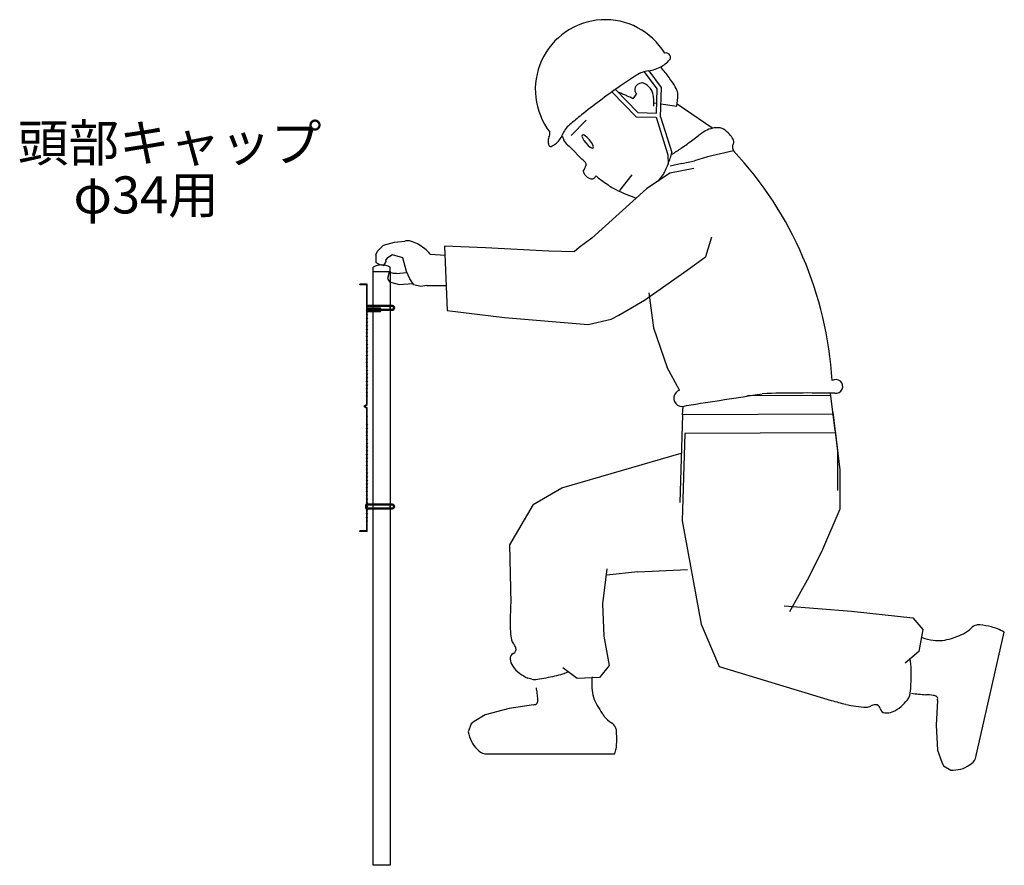
# Model space of a CAD drawing. Extents: x -16924 to -5980, y -40834 to -17274.
# Drawn here: x -11077 to -8341, y -37830 to -35481 of the extents above; entities that cross this region are included whole.
import ezdxf
from ezdxf.enums import TextEntityAlignment as Align

# ---------------------------------------------------------------- set-up
doc = ezdxf.new("R2010")
doc.units = 0
doc.header["$LTSCALE"] = 3.75
doc.header["$MEASUREMENT"] = 0
doc.linetypes.add('DASHED', pattern=[0.2067, 0.1654, -0.0413])
doc.layers.add('1', color=7, linetype='Continuous')
for name, color, linetype, lineweight in [('Hidden', 2, 'DASHED', 35), ('Visible', 7, 'Continuous', 50), ('Visible Narrow', 2, 'Continuous', 35)]:
    doc.layers.add(name, color=color, linetype=linetype, lineweight=lineweight)
doc.styles.get("Standard").update_dxf_attribs({"font": 'romans.shx', "bigfont": 'bigfont.shx'})

msp = doc.modelspace()

# ---------------------------------------------------------------- linework, layer by layer
at = {"color": 0}
for p, q in [((-9279.69, -35572.71), (-9284.28, -35573.91)), ((-9305.77, -35672.38), (-9340.73, -35624.98)), ((-9294.03, -35668.72), (-9328.13, -35622.49)), ((-9421.63, -35674.4), (-9359.13, -35738.86)), ((-9307.94, -35740.21), (-9305.77, -35672.38)), ((-9296.64, -35750.03), (-9294.03, -35668.72)), ((-9431.19, -35681.22), (-9364.17, -35750.34)), ((-9372.37, -35700.04), (-9362.94, -35687.26)), ((-9314.49, -35711.32), (-9307.05, -35712.39)), ((-9295.48, -35714.05), (-9251.17, -35720.4)), ((-9250.03, -35714.81), (-9151.2, -35782.02)), ((-9503.33, -35759.31), (-9544.56, -35802.61)), ((-9364.17, -35750.34), (-9308.24, -35751.82)), ((-9359.13, -35738.86), (-9307.94, -35740.21)), ((-9308.24, -35751.82), (-9275.56, -35855.81)), ((-9296.64, -35750.03), (-9265.26, -35849.84)), ((-9556.58, -35826.63), (-9564.6, -35815.05)), ((-9544.18, -35837.9), (-9516.22, -35867.29)), ((-9275.56, -35855.81), (-9275.51, -35881.97)), ((-9165.71, -35861.56), (-9201.57, -35872.93)), ((-9093.46, -35845.34), (-9165.71, -35861.56)), ((-9204.04, -35894.19), (-9270.58, -35907.24)), ((-9237.3, -35880.24), (-9269.57, -35887.66)), ((-9237.3, -35880.24), (-9201.57, -35872.93)), ((-9376, -35912.07), (-9410.35, -35955.12)), ((-9270.58, -35907.24), (-9334.94, -35950.99)), ((-9334.94, -35950.99), (-9486.83, -36087.17)), ((-9486.83, -36087.17), (-9522.54, -36113.4)), ((-9154.22, -36084.39), (-9171.7, -36139.12)), ((-10082.97, -36123.91), (-10066.03, -36106.97)), ((-10066.03, -36106.97), (-10035.29, -36098.73)), ((-10035.29, -36098.73), (-10006.76, -36095.73)), ((-9950.98, -36116.8), (-9966.67, -36105.95)), ((-9782.82, -36114.12), (-9896.28, -36109.51)), ((-9896.28, -36109.51), (-9888.83, -36288.23)), ((-9606.42, -36123.28), (-9782.82, -36114.12)), ((-9522.54, -36113.4), (-9536.22, -36125.54)), ((-10087.01, -36134.25), (-10082.97, -36123.91)), ((-10087.01, -36134.25), (-10087.01, -36155.02)), ((-10056.37, -36142.93), (-10059.69, -36147.71)), ((-10041.43, -36134.3), (-10056.37, -36142.93)), ((-10012.06, -36142.17), (-10041.43, -36134.3)), ((-10001.82, -36180.38), (-10012.06, -36142.17)), ((-9936.83, -36131.69), (-9895.21, -36135.09)), ((-9536.22, -36125.54), (-9606.42, -36123.28)), ((-9222.13, -36176.87), (-9171.7, -36139.12)), ((-10087.01, -36155.02), (-10077.86, -36160.3)), ((-10077.86, -36160.3), (-10064.91, -36163.77)), ((-10064.91, -36163.77), (-10058.4, -36152.5)), ((-10058.4, -36152.5), (-10059.69, -36147.71)), ((-10050.4, -36182.34), (-10055.01, -36199.57)), ((-10055.01, -36199.57), (-10049.4, -36209.29)), ((-10038.38, -36185.56), (-10050.4, -36182.34)), ((-10030.21, -36185.56), (-10038.38, -36185.56)), ((-10030.21, -36185.56), (-10002.55, -36182.75)), ((-9992.57, -36200.69), (-10001.82, -36180.38)), ((-9341.12, -36259.98), (-9222.13, -36176.87)), ((-10049.4, -36209.29), (-10033.24, -36213.62)), ((-10033.24, -36213.62), (-10023.03, -36216.35)), ((-10023.03, -36216.35), (-9985.61, -36213.97)), ((-9981.52, -36217.05), (-9992.57, -36200.69)), ((-9962.6, -36222.12), (-9981.52, -36217.05)), ((-9945.98, -36219.1), (-9962.6, -36222.12)), ((-9945.98, -36219.1), (-9891.7, -36219.37)), ((-9328.6, -36239.2), (-9316.03, -36337.18)), ((-9411.89, -36301.16), (-9341.12, -36259.98)), ((-9888.83, -36288.23), (-9729.62, -36307.79)), ((-9729.62, -36307.79), (-9497.48, -36327.31)), ((-9433.61, -36312.36), (-9411.89, -36301.16)), ((-9497.48, -36327.31), (-9433.61, -36312.36)), ((-9316.03, -36337.18), (-9277.97, -36447.34)), ((-9243.58, -36509.9), (-9277.97, -36447.34)), ((-8823.03, -36525.2), (-9054.46, -36526.16)), ((-8817.2, -36571.34), (-8823.9, -36518.38)), ((-9235.63, -36578.47), (-9233.71, -36555.36)), ((-9235.63, -36578.47), (-9242.74, -36821.68)), ((-8816.56, -36576.72), (-9235.63, -36578.47)), ((-8817.2, -36571.34), (-8804.25, -36679.53)), ((-8804.25, -36679.53), (-8804.71, -36789.16))]:
    msp.add_line(p, q, dxfattribs=at)
at = {"color": 1, "linetype": 'Continuous'}
for p, q in [((-10094.9, -36180.16), (-10094.9, -36167.79)), ((-10047.87, -36180.16), (-10047.87, -36167.79)), ((-10094.9, -36180.16), (-10047.87, -36180.16))]:
    msp.add_line(p, q, dxfattribs=at)
at = {"color": 7, "linetype": 'Continuous'}
for p, q in [((-10094.76, -36180.16), (-10048.01, -36180.16)), ((-10094.76, -37830.16), (-10094.76, -36180.16)), ((-10048.01, -36180.16), (-10048.01, -37830.16)), ((-10131.76, -36216.82), (-10131.76, -36215.17)), ((-10111.14, -36215.17), (-10131.76, -36215.17)), ((-10112.79, -36216.82), (-10131.76, -36216.82)), ((-10112.79, -36549.09), (-10112.79, -36216.82)), ((-10111.14, -36549.99), (-10111.14, -36215.17)), ((-10094.76, -37830.16), (-10094.76, -36272.33)), ((-10048.01, -36271.62), (-10048.01, -37830.16)), ((-10111.33, -36290.03), (-10114.44, -36288.57)), ((-10111.33, -36300.34), (-10114.44, -36298.88)), ((-10111.33, -36310.65), (-10114.44, -36309.19)), ((-10109.68, -36290.8), (-10112.79, -36289.34)), ((-10109.68, -36301.11), (-10112.79, -36299.65)), ((-10111.33, -36320.96), (-10114.44, -36319.5)), ((-10111.33, -36331.28), (-10114.44, -36329.82)), ((-10109.68, -36311.42), (-10112.79, -36309.97)), ((-10109.68, -36321.74), (-10112.79, -36320.28)), ((-10109.68, -36332.05), (-10112.79, -36330.59)), ((-10111.33, -36341.59), (-10114.44, -36340.13)), ((-10111.33, -36351.9), (-10114.44, -36350.44)), ((-10111.33, -36362.21), (-10114.44, -36360.75)), ((-10109.68, -36342.36), (-10112.79, -36340.9)), ((-10109.68, -36352.67), (-10112.79, -36351.22)), ((-10109.68, -36362.99), (-10112.79, -36361.53)), ((-10111.33, -36372.53), (-10114.44, -36371.07)), ((-10111.33, -36382.84), (-10114.44, -36381.38)), ((-10111.33, -36393.15), (-10114.44, -36391.69)), ((-10109.68, -36373.3), (-10112.79, -36371.84)), ((-10109.68, -36383.61), (-10112.79, -36382.15)), ((-10111.33, -36403.46), (-10114.44, -36402)), ((-10111.33, -36413.78), (-10114.44, -36412.32)), ((-10109.68, -36393.92), (-10112.79, -36392.47)), ((-10109.68, -36404.24), (-10112.79, -36402.78)), ((-10109.68, -36414.55), (-10112.79, -36413.09)), ((-10111.33, -36424.09), (-10114.44, -36422.63)), ((-10111.33, -36434.4), (-10114.44, -36432.94)), ((-10111.33, -36444.71), (-10114.44, -36443.25)), ((-10109.68, -36424.86), (-10112.79, -36423.4)), ((-10109.68, -36435.17), (-10112.79, -36433.72)), ((-10109.68, -36445.49), (-10112.79, -36444.03)), ((-10111.33, -36455.03), (-10114.44, -36453.57)), ((-10111.33, -36465.34), (-10114.44, -36463.88)), ((-10111.14, -36450.96), (-10112.79, -36450.96)), ((-10109.68, -36455.8), (-10112.79, -36454.34)), ((-10109.68, -36466.11), (-10112.79, -36464.65)), ((-10111.33, -36475.65), (-10114.44, -36474.19)), ((-10111.33, -36485.96), (-10114.44, -36484.5)), ((-10111.33, -36496.28), (-10114.44, -36494.82)), ((-10109.68, -36476.42), (-10112.79, -36474.97)), ((-10109.68, -36486.74), (-10112.79, -36485.28)), ((-10109.68, -36497.05), (-10112.79, -36495.59)), ((-10111.23, -36506.63), (-10114.34, -36505.17)), ((-10111.23, -36516.94), (-10114.34, -36515.49)), ((-10111.23, -36527.26), (-10114.34, -36525.8)), ((-10109.68, -36507.36), (-10112.79, -36505.9)), ((-10109.68, -36517.67), (-10112.79, -36516.22)), ((-10109.68, -36527.99), (-10112.79, -36526.53)), ((-10111.14, -36527.99), (-10112.79, -36527.99)), ((-10121.03, -36554.45), (-10112.79, -36549.09)), ((-10121.03, -36554.45), (-10112.79, -36559.8)), ((-10118.01, -36554.45), (-10111.14, -36549.99)), ((-10118.01, -36554.45), (-10111.14, -36558.92)), ((-10112.79, -36582.51), (-10113.61, -36582.9)), ((-10112.79, -36583.28), (-10113.61, -36582.9)), ((-10112.79, -36901.02), (-10112.79, -36559.8)), ((-10111.14, -36582.6), (-10111.96, -36582.99)), ((-10111.14, -36583.37), (-10111.96, -36582.99)), ((-10111.14, -36902.67), (-10111.14, -36558.92)), ((-10111.33, -36606.28), (-10114.44, -36604.82)), ((-10111.14, -36603.61), (-10112.79, -36603.61)), ((-10109.68, -36607.05), (-10112.79, -36605.59)), ((-10111.33, -36616.59), (-10114.44, -36615.13)), ((-10111.33, -36626.9), (-10114.44, -36625.44)), ((-10111.33, -36637.21), (-10114.44, -36635.75)), ((-10109.68, -36617.36), (-10112.79, -36615.9)), ((-10109.68, -36627.67), (-10112.79, -36626.22)), ((-10109.68, -36637.99), (-10112.79, -36636.53)), ((-10111.33, -36647.53), (-10114.44, -36646.07)), ((-10111.33, -36657.84), (-10114.44, -36656.38)), ((-10109.68, -36648.3), (-10112.79, -36646.84)), ((-10109.68, -36658.61), (-10112.79, -36657.15)), ((-10111.33, -36668.15), (-10114.44, -36666.69)), ((-10111.33, -36678.46), (-10114.44, -36677)), ((-10111.33, -36688.78), (-10114.44, -36687.32)), ((-10109.68, -36668.92), (-10112.79, -36667.47)), ((-10109.68, -36679.24), (-10112.79, -36677.78)), ((-10109.68, -36689.55), (-10112.79, -36688.09)), ((-10111.33, -36699.09), (-10114.44, -36697.63)), ((-10111.33, -36709.4), (-10114.44, -36707.94)), ((-10111.33, -36719.71), (-10114.44, -36718.25)), ((-10109.68, -36699.86), (-10112.79, -36698.4)), ((-10109.68, -36710.17), (-10112.79, -36708.72)), ((-10109.68, -36720.49), (-10112.79, -36719.03)), ((-10111.33, -36730.03), (-10114.44, -36728.57)), ((-10111.33, -36740.34), (-10114.44, -36738.88)), ((-10109.68, -36730.8), (-10112.79, -36729.34)), ((-10109.68, -36741.11), (-10112.79, -36739.65)), ((-10111.33, -36750.65), (-10114.44, -36749.19)), ((-10111.33, -36760.96), (-10114.44, -36759.5)), ((-10111.33, -36771.28), (-10114.44, -36769.82)), ((-10109.68, -36751.42), (-10112.79, -36749.97)), ((-10109.68, -36761.74), (-10112.79, -36760.28)), ((-10109.68, -36772.05), (-10112.79, -36770.59)), ((-10111.33, -36781.59), (-10114.44, -36780.13)), ((-10111.33, -36791.9), (-10114.44, -36790.44)), ((-10111.33, -36802.21), (-10114.44, -36800.75)), ((-10109.68, -36782.36), (-10112.79, -36780.9)), ((-10109.68, -36792.67), (-10112.79, -36791.22)), ((-10109.68, -36802.99), (-10112.79, -36801.53)), ((-10111.33, -36812.53), (-10114.44, -36811.07)), ((-10111.33, -36822.84), (-10114.44, -36821.38)), ((-10109.68, -36813.3), (-10112.79, -36811.84)), ((-10109.68, -36823.61), (-10112.79, -36822.15)), ((-10111.33, -36833.15), (-10114.44, -36831.69)), ((-10111.33, -36843.46), (-10114.44, -36842)), ((-10111.23, -36853.82), (-10114.34, -36852.36)), ((-10109.68, -36833.92), (-10112.79, -36832.47)), ((-10109.68, -36844.24), (-10112.79, -36842.78)), ((-10109.68, -36854.55), (-10112.79, -36853.09)), ((-10111.23, -36864.13), (-10114.34, -36862.67)), ((-10111.23, -36874.44), (-10114.34, -36872.99)), ((-10109.68, -36864.86), (-10112.79, -36863.4)), ((-10109.68, -36875.17), (-10112.79, -36873.72)), ((-10111.14, -36875.17), (-10112.79, -36875.17)), ((-10131.76, -36902.67), (-10131.76, -36901.02)), ((-10112.79, -36901.02), (-10131.76, -36901.02)), ((-10111.14, -36902.67), (-10131.76, -36902.67)), ((-10048.01, -37830.16), (-10094.76, -37830.16))]:
    msp.add_line(p, q, dxfattribs=at)
at = {"color": 0, "linetype": 'ByBlock', "lineweight": -2}
for p, q in [((-8810.73, -36622.86), (-8817.42, -36569.9)), ((-9229.16, -36629.99), (-9236.26, -36873.2)), ((-8810.08, -36628.24), (-9229.16, -36629.99)), ((-8810.73, -36622.86), (-8797.78, -36731.06)), ((-8797.78, -36731.06), (-8798.23, -36840.68)), ((-9650.03, -36827.43), (-9715.81, -36940.02)), ((-8798.23, -36840.68), (-8845.86, -36952.53)), ((-9236.26, -36873.2), (-9183.31, -37160.4)), ((-9715.81, -36940.02), (-9712.69, -37101.79)), ((-8845.86, -36952.53), (-8883.74, -37029.2)), ((-9445.78, -37006.61), (-9457.55, -37103.88)), ((-9359.23, -37015.16), (-9445.85, -37023.54)), ((-9359.23, -37015.16), (-9221.46, -37008.7)), ((-8883.74, -37029.2), (-8938.05, -37125.65)), ((-9457.55, -37103.88), (-9453.41, -37193.49)), ((-8952.33, -37109.1), (-8765.73, -37123.74)), ((-8765.73, -37123.74), (-8594.71, -37142.29)), ((-8594.71, -37142.29), (-8567.75, -37175.13)), ((-9183.31, -37160.4), (-9133.8, -37277.41)), ((-8567.75, -37175.13), (-8578.68, -37236.27)), ((-8420.78, -37533.3), (-8340.94, -37182.1)), ((-9453.41, -37193.49), (-9439.48, -37274.94)), ((-8578.68, -37236.27), (-8616.19, -37268.81)), ((-9527.61, -37311.31), (-9567.62, -37281.9)), ((-9439.48, -37274.94), (-9465.56, -37308.49)), ((-9133.8, -37277.41), (-8821.8, -37372.65)), ((-9654.38, -37313.41), (-9665.46, -37310.26)), ((-9465.56, -37308.49), (-9527.61, -37311.31)), ((-8526.54, -37372.39), (-8530.42, -37440.94)), ((-9716.77, -37394.13), (-9783.54, -37411.69)), ((-9648.87, -37383.93), (-9716.77, -37394.13)), ((-9814.32, -37430.46), (-9822.96, -37437.34)), ((-9783.54, -37411.69), (-9814.32, -37430.46)), ((-9822.96, -37437.34), (-9830.49, -37459.29)), ((-8530.42, -37440.94), (-8526.87, -37509.89)), ((-8526.87, -37509.89), (-8514.79, -37543.86)), ((-9784.78, -37520.33), (-9422.87, -37520.33)), ((-8514.79, -37543.86), (-8509.82, -37553.72)), ((-8509.82, -37553.72), (-8489.87, -37565.58))]:
    msp.add_line(p, q, dxfattribs=at)
at = {"color": 7, "linetype": 'Continuous', "lineweight": 0}
msp.add_line((-10094.76, -37069.53), (-10094.76, -37830.16), dxfattribs=at)
at = {"color": 0, "linetype": 'ByBlock', "lineweight": -2}
msp.add_lwpolyline([(-9650.03, -36827.43), (-9570.38, -36781.45), (-9238.65, -36684.78)], dxfattribs=at)
at = {"color": 0}
for centre, radius, start, end in [((-9450.17, -35674.66), 194.09, 31.26375, 217.5417), ((-9337.71, -35532.62), 89.43, 299.80482, 320.72933), ((-9293.42, -35610.95), 40.63, 58.2197, 70.246), ((-9285.19, -35586.95), 16.87, 352.24238, 38.69677), ((-9318.82, -35704.33), 82.32, 97.85529, 122.34456), ((-9344.04, -35521.58), 102.16, 277.85529, 299.80482), ((-9427.2, -35737.73), 181.46, 39.03333, 43.88064), ((-9649.02, -35917.58), 467.03, 34.6563, 39.03333), ((-8718.95, -36651.61), 1203.56, 122.34456, 124.89805), ((-9426.98, -35764.08), 197.09, 27.9163, 34.6563), ((-8157.91, -37455.89), 2184.19, 124.89805, 126.79348), ((-9355.6, -35676.25), 12.53, 176.79773, 203.83758), ((-9347.95, -35676.68), 20.2, 148.34186, 176.79773), ((-9348.35, -35676.43), 19.72, 119.53912, 148.34186), ((-9344.66, -35682.94), 27.21, 103.76563, 119.53912), ((-9348.1, -35668.91), 12.76, 80.64854, 103.76563), ((-9349.62, -35678.16), 22.13, 57.97498, 80.64854), ((-9361.33, -35696.88), 44.22, 41.98575, 57.97498), ((-9392.95, -35725.33), 86.75, 33.59802, 41.98575), ((-9336.91, -35688.1), 19.47, 15.83777, 33.59802), ((-9288.12, -35690.51), 39.95, 1.95063, 27.9163), ((-8110.25, -37519.61), 2263.76, 126.79348, 128.37997), ((-10312.38, -37976.39), 2463.73, 68.50558, 68.6133), ((-10053.58, -37319.2), 1757.41, 68.13746, 68.50558), ((-9519.2, -35987.39), 322.4, 66.10343, 68.13746), ((-9706.26, -36409.58), 784.17, 64.79925, 66.10343), ((-9349.56, -35673.58), 19.14, 203.83758, 225.64286), ((-9368.69, -35697.12), 52.5, 8.58331, 15.83777), ((-9611.89, -35733.83), 298.46, 5.54234, 8.58331), ((-9385.76, -35711.89), 71.27, 0.45296, 5.54234), ((-9370.28, -35693.31), 122.15, 347.1871, 1.95063), ((-9477.31, -35712.61), 162.82, 357.08646, 0.45296), ((-8845.69, -36591.05), 1079.24, 128.37997, 130.67775), ((-9501.84, -35827.61), 72.58, 130.67775, 158.52846), ((-9108.95, -35902.75), 129.29, 118.67808, 129.54695), ((-9132.48, -35865.46), 85.52, 102.9673, 117.09421), ((-9138.43, -35839.62), 59, 85.9394, 102.9673), ((-9136.23, -35808.69), 27.99, 58.50005, 85.9394), ((-9162.35, -35851.31), 77.98, 42.16163, 58.50005), ((-9586.66, -35817.35), 22.32, 152.99646, 189.11003), ((-9628.39, -35796.08), 24.52, 332.99646, 7.39236), ((-9622.67, -35780.08), 57.26, 307.08951, 338.52846), ((-9323.23, -35688.05), 272.74, 205.02088, 207.75178), ((-10172.13, -34514.58), 1619.35, 305.92054, 307.28033), ((-9168.86, -35857.21), 86.76, 31.29592, 42.16163), ((-9107.99, -35820.2), 15.53, 5.43, 31.29592), ((-9564.92, -35813.86), 44.33, 189.11003, 200.35727), ((-9600.89, -35827.21), 5.97, 200.35727, 231.34457), ((-9601.97, -35828.56), 4.23, 231.34457, 290.34031), ((-9617.32, -35787.17), 48.38, 290.34031, 307.08951), ((-8774.37, -34978.78), 1153.56, 227.30561, 228.13802), ((-10310.74, -34263.4), 1904.57, 303.32892, 304.29308), ((-9614.3, -35284.61), 668.49, 304.29308, 305.92054), ((-9080.49, -35834.31), 15.92, 149.46776, 181.11875), ((-9076.03, -35834.22), 20.38, 181.11875, 195.35375), ((-9066.63, -35831.64), 30.12, 195.35375, 207.05262), ((-9104.9, -35819.91), 12.43, 329.46776, 5.43), ((-9633.56, -36018.24), 191.19, 48.27315, 52.13956), ((-9777.08, -35681.58), 540.12, 336.30418, 340.13917), ((-9342.47, -35838.57), 78.03, 340.13917, 351.69197), ((-9835.67, -36541.77), 1017.78, 3.29228, 43.17708), ((-9539.26, -35877.33), 36.69, 319.16423, 348.59878), ((-9512.67, -35882.69), 9.57, 348.59878, 48.27315), ((-9360.99, -35864.19), 85.73, 326.66856, 336.30418), ((-9481.88, -35893.16), 30.72, 195.40316, 215.14592), ((-9484.9, -35895.29), 27.03, 215.14592, 236.20964), ((-9477.59, -35884.36), 40.17, 236.20964, 247.61057), ((-9486.35, -35905.63), 17.18, 247.61057, 265.08595), ((-9486.96, -35912.67), 10.11, 265.08595, 305.13859), ((-9490.72, -35907.33), 16.64, 305.13859, 336.09912), ((-9370.01, -35804.48), 152.11, 226.09108, 238.72033), ((-9487.74, -35780.83), 237.43, 321.37414, 326.66856), ((-9352.1, -35814.22), 154.43, 231.14107, 243.68111), ((-9188.36, -35483.22), 523.72, 243.68111, 250.44589), ((-9999.52, -36120.6), 25.9, 84.98915, 106.23753), ((-10001.2, -36139.83), 45.21, 69.95724, 84.98915), ((-10034.04, -36229.85), 141.03, 61.46318, 69.95724), ((-10018.72, -36195.36), 103.74, 37.86509, 49.22766), ((-8809.2, -36499.53), 19.25, 262.13855, 122.60039), ((-9235.85, -36532.02), 23.44, 109.25295, 299.41663), ((-13655.33, -7340.51), 29546.08, 278.625114, 279.038837), ((-8890.99, -40553.36), 4035.54, 88.87613, 91.74002)]:
    msp.add_arc(centre, radius, start, end, dxfattribs=at)
at = {"color": 1, "linetype": 'Continuous'}
msp.add_arc((-10071.39, -36212.95), 50.92, 62.50031, 117.49969, dxfattribs=at)
at = {"color": 0, "linetype": 'ByBlock', "lineweight": -2}
for centre, radius, start, end in [((2389.22, -37562.57), 12110.68, 177.819516, 178.01576), ((-9221.02, -37150.97), 493.24, 179.10223, 183.51627), ((-9541.72, -37170.67), 171.93, 183.51627, 190.99609), ((-8486.11, -37121.58), 72.61, 295.80683, 316.93453), ((-8411.03, -37191.75), 30.15, 103.87816, 136.93453), ((-8412.15, -37187.25), 25.52, 82.63106, 103.87816), ((-8448.79, -37470.59), 311.22, 76.57911, 82.63106), ((-8404.17, -37283.62), 119, 68.22082, 76.57911), ((-8425.32, -37336.53), 175.98, 61.3497, 68.22082), ((-9689.23, -37199.34), 21.67, 190.99609, 223.90998), ((-8515.64, -37042.79), 163.37, 250.86185, 261.98358), ((-8523.3, -37097.16), 108.47, 261.98358, 288.94637), ((-8678.43, -36636.34), 594.7, 288.66692, 291.15622), ((-8505.71, -37081.05), 117.63, 290.87677, 295.80683), ((-9710.63, -37229.58), 12.91, 294.15107, 14.54399), ((-9724.34, -37233.13), 27.07, 14.54399, 43.90998), ((-9699.07, -37255.38), 15.36, 114.15107, 186.6869), ((-9671.19, -37252.11), 43.43, 186.6869, 214.2079), ((-8970.2, -37310.5), 371.51, 5.80511, 8.18924), ((-9638.21, -37229.69), 83.31, 214.2079, 233.98755), ((-9686.35, -36945.8), 371.51, 288.54682, 290.93096), ((-8813.9, -37294.61), 214.4, 359.81664, 5.80511), ((-9597.46, -37173.62), 152.62, 233.98755, 243.53907), ((-9648.22, -37246.91), 66.78, 264.70627, 278.26444), ((-9733.93, -36656.86), 663.02, 278.26444, 282.55835), ((-9636.38, -37094.75), 214.4, 282.55835, 288.54682), ((-9324, -37327.24), 163.37, 172.65241, 183.77414), ((-9262.52, -37293.17), 663.02, 355.52273, 359.81664), ((-10290.09, -37449.02), 658.26, 8.44286, 9.77118), ((-9378.79, -37330.86), 108.47, 183.77414, 210.73693), ((-8646.71, -37343.97), 45.21, 324.06074, 358.78612), ((-9658.76, -37370.69), 21.6, 335.78769, 3.42363), ((-9832.35, -37381.08), 195.5, 3.42363, 8.44286), ((-8662.4, -36871.55), 525.05, 252.33453, 256.87737), ((-8728.38, -37274.04), 152.62, 311.24584, 320.79736), ((-8534.37, -36884.42), 472.3, 262.16296, 266.9818), ((-8566.82, -37551.41), 195.5, 81.63307, 87.77671), ((-8541.51, -37379.37), 21.6, 53.99714, 81.63307), ((-8532.72, -37367.27), 6.64, 2.97558, 53.99714), ((-8948.11, -37335.01), 423.23, 354.93395, 355.67609), ((-9698.43, -36963.61), 423.23, 276.72451, 277.46665), ((-9645.12, -37376.83), 6.64, 284.76613, 335.78769), ((-8959.39, -37084.84), 594.7, 210.45747, 212.94678), ((-8715.59, -37118.48), 272.53, 255.98342, 268.18983), ((-8723.54, -37369.22), 21.67, 268.25437, 301.16826), ((-8698.32, -37410.92), 27.07, 91.80227, 121.16826), ((-8698.77, -37396.77), 12.91, 11.40936, 91.80227), ((-8671.05, -37391.17), 15.36, 191.40936, 263.94518), ((-8668.09, -37363.26), 43.43, 263.94518, 291.46618), ((-8682.68, -37326.15), 83.31, 291.46618, 311.24584), ((-9359.42, -37344.78), 117.63, 212.66732, 217.59739), ((-9395.09, -37372.25), 72.61, 217.59739, 238.72509), ((-9448.44, -37460.08), 30.15, 25.66872, 58.72509), ((-9444.26, -37458.07), 25.52, 4.42161, 25.66872), ((-9729.11, -37480.1), 311.22, 358.36967, 4.42161), ((-9710.76, -37435.49), 122.08, 191.24481, 204.47262), ((-9766.86, -37461.03), 60.44, 204.47262, 229.68754), ((-9776.75, -37483.87), 37.33, 218.50599, 257.58437), ((-9593.09, -37475.68), 175.98, 345.30461, 350.01138), ((-9536.97, -37485.57), 119, 350.01138, 358.36967), ((-8454.83, -37517.99), 37.33, 296.71543, 335.79381), ((-8488.71, -37443.5), 122.08, 269.45426, 282.68206), ((-8475.17, -37503.65), 60.44, 282.68206, 307.89698)]:
    msp.add_arc(centre, radius, start, end, dxfattribs=at)
at = {"color": 0, "extrusion": (0, 0, -1)}
msp.add_ellipse((-9498.7, -35818.93), major_axis=(-15.15, 17.93), ratio=0.2770452, dxfattribs=at)
at = {"layer": 'Hidden', "color": 7}
for centre in [(-10042.51, -36281.54), (-10042.51, -36833.38)]:
    msp.add_arc(centre, 5.5, 89.45552, 270.54448, dxfattribs=at)
at = {"layer": 'Visible', "color": 7}
for p, q in [((-10042.46, -36276.04), (-10113, -36276.04)), ((-10109.65, -36281.54), (-10110.66, -36282.55)), ((-10109.65, -36292.54), (-10109.65, -36281.54)), ((-10042.46, -36287.04), (-10113, -36287.04)), ((-10110.66, -36291.53), (-10110.66, -36282.55)), ((-10109.65, -36292.54), (-10110.66, -36291.53)), ((-10113, -36827.88), (-10114.01, -36828.89)), ((-10114.01, -36837.87), (-10114.01, -36828.89)), ((-10042.46, -36827.88), (-10113, -36827.88)), ((-10113, -36838.88), (-10113, -36827.88)), ((-10113, -36838.88), (-10114.01, -36837.87)), ((-10042.46, -36838.88), (-10113, -36838.88))]:
    msp.add_line(p, q, dxfattribs=at)
for centre in [(-10042.41, -36281.54), (-10042.41, -36833.38)]:
    msp.add_arc(centre, 5.5, 269.45552, 90.54448, dxfattribs=at)
at = {"layer": 'Visible Narrow', "color": 7}
for p, q in [((-10074.55, -36282.43), (-10073.54, -36281.54)), ((-10110.54, -36282.43), (-10074.55, -36282.43)), ((-10110.54, -36291.65), (-10074.55, -36291.65)), ((-10074.55, -36291.65), (-10073.54, -36292.54)), ((-10113.89, -36828.78), (-10077.9, -36828.78)), ((-10077.9, -36828.78), (-10076.89, -36827.88)), ((-10113.89, -36837.99), (-10077.9, -36837.99)), ((-10077.9, -36837.99), (-10076.89, -36838.88))]:
    msp.add_line(p, q, dxfattribs=at)

# ---------------------------------------------------------------- texts
at = {"layer": '1', "color": 7, "linetype": 'Continuous'}
for s, p in [('頭部キャップ', (-11082.51, -35906.68)), ('φ34用', (-10927.69, -36051.11))]:
    msp.add_text(s, height=103.125, dxfattribs=at).set_placement(p, align=Align.BOTTOM_LEFT)

doc.saveas('drawing.dxf')
